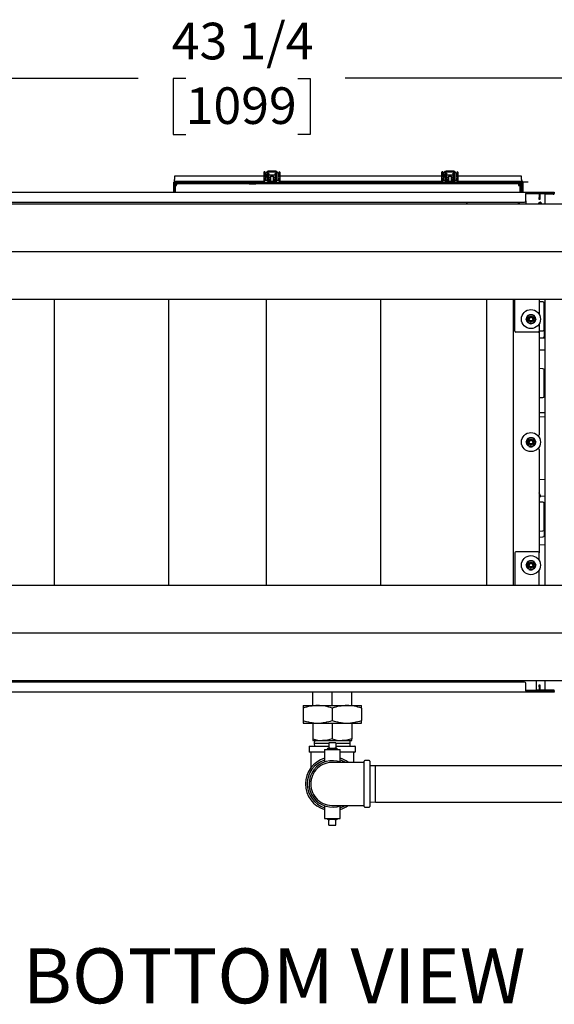
# Model space of a CAD drawing. Extents: x 0.8 to 15.8, y 0.6 to 10.5.
# Drawn here: x 7.3 to 8.5, y 0.6 to 2.8 of the extents above; entities that cross this region are included whole.
import ezdxf

# ---------------------------------------------------------------- set-up
doc = ezdxf.new("R2010")
doc.units = 0
doc.header["$MEASUREMENT"] = 0
doc.layers.get('0').update_dxf_attribs({"linetype": 'CONTINUOUS'})
doc.styles.add('SLDTEXTSTYLE0', font='TXT', dxfattribs={"width": 0.605})
doc.dimstyles.new('SLDDIMSTYLE0', dxfattribs={"dimtxt": 0.08, "dimasz": 0.13, "dimexe": 0, "dimexo": 0.0625, "dimgap": 0.02, "dimtad": 0, "dimtih": 1, "dimtoh": 1, "dimdec": 6, "dimlfac": 24, "dimrnd": 1e-09, "dimzin": 12, "dimdsep": 46, "dimlunit": 5, "dimtxsty": 'SLDTEXTSTYLE0', "dimsah": 1, "dimcen": 0.09, "dimadec": 0, "dimazin": 0, "dimtfac": 1, "dimtdec": 6, "dimtofl": 0, "dimtmove": 0, "dimatfit": 3, "dimfxl": 0, "dimfrac": 2, "dimtolj": 1, "dimtzin": 12, "dimarcsym": 0})
doc.dimstyles.new('SLDDIMSTYLE3', dxfattribs={"dimtxt": 0.08, "dimasz": 0.13, "dimexe": 0, "dimexo": 0.0625, "dimgap": 0.02, "dimtad": 0, "dimtih": 1, "dimtoh": 1, "dimdec": 6, "dimlfac": 24, "dimrnd": 1e-09, "dimzin": 12, "dimdsep": 46, "dimlunit": 5, "dimtxsty": 'SLDTEXTSTYLE0', "dimsah": 1, "dimcen": 0.09, "dimadec": 0, "dimazin": 0, "dimtfac": 1, "dimtdec": 6, "dimtmove": 0, "dimatfit": 0, "dimfxl": 0, "dimfrac": 2, "dimtolj": 1, "dimtzin": 12, "dimarcsym": 0})

# ---------------------------------------------------------------- blocks, each defined once
blk = doc.blocks.new('SW_NOTE_0')
at = {"color": 0, "linetype": 'Continuous', "insert": (0.5738, 0.1547), "char_height": 0.12, "attachment_point": 2, "style": 'SLDTEXTSTYLE0'}
blk.add_mtext('BOTTOM VIEW', dxfattribs=at)
blk = doc.blocks.new('_D_14')
at = {"color": 7, "linetype": 'Continuous'}
for p, q in [((6.9068, 2.3478), (6.9068, 2.7857)), ((8.7088, 2.3478), (8.7088, 2.7857)), ((6.9068, 2.6607), (7.5568, 2.6607)), ((7.6606, 2.6606), (7.6331, 2.6606)), ((7.6331, 2.6606), (7.6331, 2.5378)), ((7.9051, 2.6606), (7.9326, 2.6606)), ((7.9326, 2.6606), (7.9326, 2.5378)), ((8.7088, 2.6607), (8.009, 2.6607)), ((7.6331, 2.5378), (7.6606, 2.5378)), ((7.9326, 2.5378), (7.9051, 2.5378))]:
    blk.add_line(p, q, dxfattribs=at)
for points in [[(6.9068, 2.6607), (7.0368, 2.6407), (7.0368, 2.6807)], [(8.7088, 2.6607), (8.5788, 2.6807), (8.5788, 2.6407)]]:
    blk.add_solid(points, dxfattribs=at)
at = {"color": 7, "linetype": 'Continuous', "char_height": 0.08, "attachment_point": 1, "style": 'SLDTEXTSTYLE0'}
for s, insert in [('43 1/4', (7.6301, 2.7821)), ('1099', (7.6606, 2.641))]:
    blk.add_mtext(s, dxfattribs=dict(at, insert=insert))
blk = doc.blocks.new('_D_15')
at = {"color": 7, "linetype": 'Continuous'}
for p, q in [((8.7088, 2.3478), (8.7088, 2.7857)), ((8.7818, 2.4369), (8.7818, 2.7857)), ((8.7088, 2.6607), (8.4588, 2.6607)), ((8.7818, 2.6607), (9.2171, 2.6607)), ((9.3271, 2.6606), (9.2996, 2.6606)), ((9.2996, 2.6606), (9.2996, 2.5378)), ((9.4494, 2.6606), (9.4769, 2.6606)), ((9.4769, 2.6606), (9.4769, 2.5378)), ((9.2996, 2.5378), (9.3271, 2.5378)), ((9.4769, 2.5378), (9.4494, 2.5378))]:
    blk.add_line(p, q, dxfattribs=at)
for points in [[(8.7088, 2.6607), (8.5788, 2.6807), (8.5788, 2.6407)], [(8.7818, 2.6607), (8.9118, 2.6407), (8.9118, 2.6807)]]:
    blk.add_solid(points, dxfattribs=at)
at = {"color": 7, "linetype": 'Continuous', "char_height": 0.08, "attachment_point": 1, "style": 'SLDTEXTSTYLE0'}
for s, insert in [('1 3/4', (9.266, 2.7821)), ('44', (9.3271, 2.641))]:
    blk.add_mtext(s, dxfattribs=dict(at, insert=insert))
blk = doc.blocks.new('SW_CENTERMARKSYMBOL_1')
at = {"color": 0, "linetype": 'Continuous'}
for p, q in [((-0.0042, 0), (-0.0151, 0)), ((0, 0), (-0.0021, 0)), ((0, 0.0042), (0, 0.0151)), ((0, 0), (0, 0.0021)), ((0, 0), (0, -0.0021)), ((0, 0), (0.0021, 0)), ((0.0042, 0), (1.7979, 0)), ((1.8021, 0.0042), (1.8021, 0.0151)), ((1.8021, 0), (1.8021, 0.0021)), ((0, -0.8292), (0, -0.0042)), ((1.8021, 0), (1.8, 0)), ((1.8021, 0), (1.8021, -0.0021)), ((1.8021, 0), (1.8042, 0)), ((1.8021, -0.8292), (1.8021, -0.0042)), ((1.8062, 0), (1.8172, 0)), ((-0.0042, -0.8333), (-0.0151, -0.8333)), ((0, -0.8333), (-0.0021, -0.8333)), ((0, -0.8333), (0, -0.8313)), ((0, -0.8333), (0, -0.8354)), ((0, -0.8333), (0.0021, -0.8333)), ((0, -0.8375), (0, -0.8484)), ((0.0042, -0.8333), (1.7979, -0.8333)), ((1.8021, -0.8333), (1.8, -0.8333)), ((1.8021, -0.8333), (1.8021, -0.8313)), ((1.8021, -0.8333), (1.8021, -0.8354)), ((1.8021, -0.8333), (1.8042, -0.8333)), ((1.8021, -0.8375), (1.8021, -0.8484)), ((1.8062, -0.8333), (1.8172, -0.8333))]:
    blk.add_line(p, q, dxfattribs=at)

msp = doc.modelspace()

# ---------------------------------------------------------------- linework, layer by layer
at = {"color": 7, "linetype": 'Continuous'}
for p, q in [((7.8308288, 2.45471344), (7.8308275, 2.44564258)), ((7.83647517, 2.43712776), (7.83647517, 2.45379443)), ((7.83663487, 2.45493691), (7.83942837, 2.45493691)), ((7.83897517, 2.45379443), (7.83897517, 2.43712776)), ((7.84162609, 2.4537736), (7.83954276, 2.4537736)), ((7.83954276, 2.4537736), (7.83954276, 2.44988027)), ((7.84050502, 2.45262146), (7.83985116, 2.45121926)), ((7.84239317, 2.45174101), (7.84050502, 2.45262146)), ((7.85730851, 2.4579611), (7.84064184, 2.4579611)), ((7.85730851, 2.4554611), (7.84064184, 2.4554611)), ((7.84162609, 2.4537736), (7.84162609, 2.4520987)), ((7.85744532, 2.45262146), (7.85555718, 2.45174101)), ((7.85840759, 2.4537736), (7.85632426, 2.4537736)), ((7.85632426, 2.4520987), (7.85632426, 2.4537736)), ((7.85809919, 2.45121926), (7.85744532, 2.45262146)), ((7.85840759, 2.44988472), (7.85840759, 2.4537736)), ((7.85852197, 2.45493691), (7.86131548, 2.45493691)), ((7.85897517, 2.43712776), (7.85897517, 2.45379443)), ((7.86147517, 2.45379443), (7.86147517, 2.43712776)), ((7.8636359, 2.45481197), (7.8636359, 2.44567932)), ((7.86691674, 2.44567932), (7.86691674, 2.45481197)), ((8.2195788, 2.45471344), (8.2195775, 2.44564258)), ((8.22522517, 2.43712776), (8.22522517, 2.45379443)), ((8.22538487, 2.45493691), (8.22817837, 2.45493691)), ((8.22772517, 2.45379443), (8.22772517, 2.43712776)), ((8.23037609, 2.4537736), (8.22829276, 2.4537736)), ((8.22829276, 2.4537736), (8.22829276, 2.44988027)), ((8.22925502, 2.45262146), (8.22860116, 2.45121926)), ((8.23114317, 2.45174101), (8.22925502, 2.45262146)), ((8.24605851, 2.4579611), (8.22939184, 2.4579611)), ((8.24605851, 2.4554611), (8.22939184, 2.4554611)), ((8.23037609, 2.4537736), (8.23037609, 2.4520987)), ((8.24619532, 2.45262146), (8.24430718, 2.45174101)), ((8.24715759, 2.4537736), (8.24507426, 2.4537736)), ((8.24507426, 2.4520987), (8.24507426, 2.4537736)), ((8.24684919, 2.45121926), (8.24619532, 2.45262146)), ((8.24715759, 2.44988472), (8.24715759, 2.4537736)), ((8.24727197, 2.45493691), (8.25006548, 2.45493691)), ((8.24772517, 2.43712776), (8.24772517, 2.45379443)), ((8.25022517, 2.45379443), (8.25022517, 2.43712776)), ((8.2523859, 2.45481197), (8.2523859, 2.44567932)), ((8.25566674, 2.44567932), (8.25566674, 2.45481197)), ((7.63435017, 2.41190361), (7.63435017, 2.43374235)), ((7.63435017, 2.43374235), (7.63635017, 2.43374235)), ((7.63530017, 2.41190361), (7.63530017, 2.43061526)), ((7.83082753, 2.44705511), (7.63635017, 2.44705511)), ((7.63635017, 2.44705511), (7.63635017, 2.43997151)), ((7.63635017, 2.43503401), (7.63635017, 2.43997151)), ((7.83126741, 2.43503401), (7.63635017, 2.43503401)), ((7.63635017, 2.43302202), (7.63635017, 2.43374235)), ((7.63758269, 2.43374235), (7.63635017, 2.43374235)), ((7.63729184, 2.41190361), (7.63729184, 2.43061526)), ((7.63764184, 2.43374235), (7.63764184, 2.43503401)), ((7.63858351, 2.4338986), (8.38935017, 2.4338986)), ((7.63858351, 2.43190693), (8.38935017, 2.43190693)), ((7.63974346, 2.43061526), (7.64046846, 2.42989026)), ((7.69259184, 2.43398193), (7.69259184, 2.4338986)), ((7.69259184, 2.43398193), (7.69509184, 2.43398193)), ((7.69509184, 2.43398193), (7.75509184, 2.43398193)), ((7.75509184, 2.43398193), (7.75509184, 2.4338986)), ((7.75509184, 2.43398193), (7.83842517, 2.43398193)), ((7.79938351, 2.4304111), (7.81374184, 2.4304111)), ((7.81374184, 2.43190693), (7.81374184, 2.4304111)), ((7.8308275, 2.44762883), (7.8308275, 2.43629668)), ((7.83345253, 2.43408758), (7.83480668, 2.43398613)), ((7.8350993, 2.43725388), (7.83366023, 2.43736183)), ((7.83402767, 2.44115369), (7.83539636, 2.44062453)), ((7.83410829, 2.44563046), (7.83410693, 2.44569492)), ((7.83439076, 2.44499206), (7.83410812, 2.44566208)), ((7.83468708, 2.44705511), (7.83410831, 2.44705511)), ((7.83410834, 2.4456407), (7.83410834, 2.44762523)), ((7.83410834, 2.43732822), (7.83410834, 2.4411718)), ((7.83651957, 2.43719009), (7.83509978, 2.43725383)), ((7.83539648, 2.4406245), (7.83647517, 2.44053458)), ((7.83621969, 2.44380036), (7.83563063, 2.44401621)), ((7.83647517, 2.44378534), (7.83621895, 2.44380053)), ((7.83626192, 2.45123455), (7.83626192, 2.44370913)), ((7.83897517, 2.43712776), (7.83647517, 2.43712776)), ((7.83842517, 2.4338986), (7.83842517, 2.43398193)), ((7.83842517, 2.43398193), (7.89842517, 2.43398193)), ((7.83954276, 2.44929476), (7.83897517, 2.44929476)), ((7.83897517, 2.44412744), (7.83954276, 2.44412744)), ((7.83954276, 2.44393572), (7.83897517, 2.44390092)), ((7.83897517, 2.44061392), (7.83954276, 2.44064872)), ((7.83954278, 2.43719011), (7.83897517, 2.43719011)), ((7.84162609, 2.44982814), (7.83954276, 2.44982814)), ((7.83954276, 2.44982814), (7.83954276, 2.44734557)), ((7.83954276, 2.44734557), (7.83954276, 2.43719026)), ((7.83954276, 2.43719026), (7.84162609, 2.43719026)), ((7.83954276, 2.43598193), (7.83954276, 2.43398193)), ((7.83954276, 2.43598193), (7.8428236, 2.43598193)), ((7.83985116, 2.45121926), (7.8417393, 2.4503388)), ((7.84162609, 2.44982814), (7.84162609, 2.44734557)), ((7.85632426, 2.44929476), (7.84162609, 2.44929476)), ((7.84162609, 2.44734557), (7.84162609, 2.43719026)), ((7.84571997, 2.44431452), (7.84162609, 2.44406348)), ((7.84162609, 2.44412744), (7.84266909, 2.44412744)), ((7.84162609, 2.44077648), (7.84571997, 2.44102752)), ((7.84571997, 2.43719011), (7.84162611, 2.43719011)), ((7.84239317, 2.45174101), (7.8417393, 2.4503388)), ((7.8428236, 2.43598193), (7.85512675, 2.43598193)), ((7.84571997, 2.44686526), (7.84571997, 2.43598193)), ((7.84571997, 2.44686526), (7.85223038, 2.44686526)), ((7.85223038, 2.43598193), (7.85223038, 2.44686526)), ((7.85632426, 2.44405086), (7.85223038, 2.44430191)), ((7.85223038, 2.4410149), (7.85632426, 2.44076386)), ((7.85632423, 2.43719011), (7.85223038, 2.43719011)), ((7.85507557, 2.44412744), (7.85632426, 2.44412744)), ((7.85512675, 2.43598193), (7.85840759, 2.43598193)), ((7.85621104, 2.4503388), (7.85555718, 2.45174101)), ((7.85809919, 2.45121926), (7.85621104, 2.4503388)), ((7.85840759, 2.44982814), (7.85632426, 2.44982814)), ((7.85632426, 2.44734557), (7.85632426, 2.44982814)), ((7.85632426, 2.43719026), (7.85632426, 2.44734557)), ((7.85632426, 2.43719026), (7.85840759, 2.43719026)), ((7.85897517, 2.43719011), (7.85840756, 2.43719011)), ((7.85840759, 2.44734557), (7.85840759, 2.44982814)), ((7.85897517, 2.44929476), (7.85840759, 2.44929476)), ((7.85840759, 2.43719026), (7.85840759, 2.44734557)), ((7.85840759, 2.44412744), (7.85897517, 2.44412744)), ((7.85897517, 2.4438883), (7.85840759, 2.44392311)), ((7.85840759, 2.44063611), (7.85897517, 2.4406013)), ((7.85840759, 2.43598193), (7.85840759, 2.43398193)), ((7.86147517, 2.43712776), (7.85897517, 2.43712776)), ((7.8636359, 2.44929476), (7.86147517, 2.44929476)), ((7.86147517, 2.44412744), (7.86223697, 2.44412744)), ((7.86197086, 2.43720998), (7.86147517, 2.43719857)), ((7.86282655, 2.43726508), (7.86197085, 2.43720998)), ((7.8636359, 2.44113376), (7.8636359, 2.43733118)), ((7.86445487, 2.4373958), (7.86445611, 2.43739618)), ((8.22001741, 2.43503401), (7.86646455, 2.43503401)), ((7.86691674, 2.43624802), (7.86691674, 2.44759409)), ((8.21957753, 2.44705511), (7.86691674, 2.44705511)), ((7.89842517, 2.43398193), (7.90092517, 2.43398193)), ((7.90092517, 2.43398193), (7.90092517, 2.4338986)), ((7.94532934, 2.43410693), (7.94532934, 2.4338986)), ((8.40887101, 2.43410693), (7.94532934, 2.43410693)), ((8.40887101, 2.4338986), (7.94532934, 2.4338986)), ((8.2195775, 2.44762883), (8.2195775, 2.43629668)), ((8.2238493, 2.43725388), (8.22241023, 2.43736183)), ((8.22277767, 2.44115369), (8.22414636, 2.44062453)), ((8.22285829, 2.44563046), (8.22285693, 2.44569492)), ((8.22314076, 2.44499206), (8.22285812, 2.44566208)), ((8.22343708, 2.44705511), (8.22285831, 2.44705511)), ((8.22285834, 2.4456407), (8.22285834, 2.44762523)), ((8.22285834, 2.43732822), (8.22285834, 2.4411718)), ((8.22526957, 2.43719009), (8.22384978, 2.43725383)), ((8.22414648, 2.4406245), (8.22522517, 2.44053458)), ((8.22496969, 2.44380036), (8.22438063, 2.44401621)), ((8.22522517, 2.44378534), (8.22496895, 2.44380053)), ((8.22501192, 2.45123455), (8.22501192, 2.44370913)), ((8.22772517, 2.43712776), (8.22522517, 2.43712776)), ((8.22829276, 2.44929476), (8.22772517, 2.44929476)), ((8.22772517, 2.44412744), (8.22829276, 2.44412744)), ((8.22829276, 2.44393572), (8.22772517, 2.44390092)), ((8.22772517, 2.44061392), (8.22829276, 2.44064872)), ((8.22829278, 2.43719011), (8.22772517, 2.43719011)), ((8.23037609, 2.44982814), (8.22829276, 2.44982814)), ((8.22829276, 2.44982814), (8.22829276, 2.44734557)), ((8.22829276, 2.44734557), (8.22829276, 2.43719026)), ((8.22829276, 2.43719026), (8.23037609, 2.43719026)), ((8.22829276, 2.43598193), (8.22829276, 2.43410693)), ((8.22829276, 2.43598193), (8.2315736, 2.43598193)), ((8.22860116, 2.45121926), (8.2304893, 2.4503388)), ((8.23037609, 2.44982814), (8.23037609, 2.44734557)), ((8.24507426, 2.44929476), (8.23037609, 2.44929476)), ((8.23037609, 2.44734557), (8.23037609, 2.43719026)), ((8.23446997, 2.44431452), (8.23037609, 2.44406348)), ((8.23037609, 2.44412744), (8.23141909, 2.44412744)), ((8.23037609, 2.44077648), (8.23446997, 2.44102752)), ((8.23446997, 2.43719011), (8.23037611, 2.43719011)), ((8.23114317, 2.45174101), (8.2304893, 2.4503388)), ((8.2315736, 2.43598193), (8.24387675, 2.43598193)), ((8.23446997, 2.44686526), (8.23446997, 2.43598193)), ((8.23446997, 2.44686526), (8.24098038, 2.44686526)), ((8.24098038, 2.43598193), (8.24098038, 2.44686526)), ((8.24507426, 2.44405086), (8.24098038, 2.44430191)), ((8.24098038, 2.4410149), (8.24507426, 2.44076386)), ((8.24507423, 2.43719011), (8.24098038, 2.43719011)), ((8.24382557, 2.44412744), (8.24507426, 2.44412744)), ((8.24387675, 2.43598193), (8.24715759, 2.43598193)), ((8.24496104, 2.4503388), (8.24430718, 2.45174101)), ((8.24684919, 2.45121926), (8.24496104, 2.4503388)), ((8.24715759, 2.44982814), (8.24507426, 2.44982814)), ((8.24507426, 2.44734557), (8.24507426, 2.44982814)), ((8.24507426, 2.43719026), (8.24507426, 2.44734557)), ((8.24507426, 2.43719026), (8.24715759, 2.43719026)), ((8.24772517, 2.43719011), (8.24715756, 2.43719011)), ((8.24715759, 2.44734557), (8.24715759, 2.44982814)), ((8.24772517, 2.44929476), (8.24715759, 2.44929476)), ((8.24715759, 2.43719026), (8.24715759, 2.44734557)), ((8.24715759, 2.44412744), (8.24772517, 2.44412744)), ((8.24772517, 2.4438883), (8.24715759, 2.44392311)), ((8.24715759, 2.44063611), (8.24772517, 2.4406013)), ((8.24715759, 2.43598193), (8.24715759, 2.43410693)), ((8.25022517, 2.43712776), (8.24772517, 2.43712776)), ((8.2523859, 2.44929476), (8.25022517, 2.44929476)), ((8.25022517, 2.44412744), (8.25098697, 2.44412744)), ((8.25072086, 2.43720998), (8.25022517, 2.43719857)), ((8.25157655, 2.43726508), (8.25072085, 2.43720998)), ((8.2523859, 2.44113376), (8.2523859, 2.43733118)), ((8.25320487, 2.4373958), (8.25320611, 2.43739618)), ((8.2532282, 2.43410693), (8.25345186, 2.43412464)), ((8.39364184, 2.43503401), (8.25521455, 2.43503401)), ((8.25566674, 2.43624802), (8.25566674, 2.44759409)), ((8.39364184, 2.44705511), (8.25566674, 2.44705511)), ((8.38748189, 2.42990693), (8.38819022, 2.43061526)), ((8.39064184, 2.43061526), (8.39064184, 2.41190361)), ((8.39263351, 2.43061526), (8.39263351, 2.41190361)), ((8.39364184, 2.43997151), (8.39364184, 2.44705511)), ((8.39364184, 2.43997151), (8.39364184, 2.43503401)), ((8.39364184, 2.43410693), (8.39364184, 2.43503401)), ((8.39364184, 2.43374235), (8.39364184, 2.4338986)), ((8.39364184, 2.43374235), (8.39493351, 2.43374235)), ((8.39693351, 2.43503401), (8.39493351, 2.43503401)), ((8.39493351, 2.43503401), (8.39493351, 2.43410693)), ((8.39493351, 2.4338986), (8.39493351, 2.41190361)), ((8.39693351, 2.43503401), (8.39693351, 2.43410693)), ((8.39693351, 2.4338986), (8.39693351, 2.41190361)), ((8.40887101, 2.43410693), (8.40887101, 2.4338986)), ((7.07317309, 2.41190361), (8.40317309, 2.41190361)), ((7.63730851, 2.42675531), (7.63730851, 2.41190361)), ((7.63730851, 2.42675531), (7.63930851, 2.42675531)), ((7.64053708, 2.42750174), (7.63858351, 2.42945531)), ((8.38748189, 2.42991526), (7.64046846, 2.42991526)), ((7.64046846, 2.42991526), (7.64046846, 2.42791526)), ((8.38935017, 2.42945531), (8.38741469, 2.42751982)), ((8.38748189, 2.42991526), (8.38748189, 2.42791526)), ((8.39064184, 2.42675531), (8.38864184, 2.42675531)), ((8.40317309, 2.41190361), (8.40317309, 2.40911194)), ((8.40317309, 2.41190361), (8.40392309, 2.41190361)), ((8.40317309, 2.41040361), (8.40392309, 2.41040361)), ((8.40317309, 2.39273694), (8.40317309, 2.40911194)), ((8.40317309, 2.40890361), (8.42250643, 2.40890361)), ((8.40392309, 2.41040361), (8.40392309, 2.41190361)), ((8.40392309, 2.41190361), (8.46317309, 2.41190361)), ((8.40392309, 2.41040361), (8.42250643, 2.41040361)), ((8.42250643, 2.40890361), (8.42250643, 2.41040361)), ((8.42250643, 2.41040361), (8.46288143, 2.41040361)), ((8.42250643, 2.40890361), (8.46288143, 2.40890361)), ((8.43250643, 2.40890361), (8.43250643, 2.40873694)), ((8.43400643, 2.40890361), (8.43400643, 2.40873694)), ((8.46288143, 2.41040361), (8.46317309, 2.41040361)), ((8.46288143, 2.40890361), (8.46288143, 2.41040361)), ((8.46317309, 2.41190361), (8.46567309, 2.41190361)), ((8.46567309, 2.41040361), (8.46317309, 2.41040361)), ((8.46567309, 2.41190361), (8.46567309, 2.41040361)), ((8.46567309, 2.40911194), (8.46567309, 2.41040361)), ((8.46567309, 2.40911194), (8.46567309, 2.40861194)), ((7.07567309, 2.39023694), (8.40067309, 2.39023694)), ((8.27374971, 2.39023694), (8.27374971, 2.38686194)), ((8.38861731, 2.39023694), (8.38861731, 2.38686194)), ((8.43250643, 2.40801973), (8.40317309, 2.40801973)), ((8.40317309, 2.39273694), (8.40317309, 2.38686194)), ((8.43250643, 2.40873694), (8.43400643, 2.40873694)), ((8.43250643, 2.40873694), (8.43250643, 2.40440361)), ((8.43250643, 2.40440361), (8.43400643, 2.40440361)), ((8.43250643, 2.40440361), (8.43250643, 2.40023694)), ((8.43250643, 2.39607028), (8.43250643, 2.40023694)), ((8.43400643, 2.39607028), (8.43250643, 2.39607028)), ((8.43400643, 2.40873694), (8.43400643, 2.40440361)), ((8.46288143, 2.40801973), (8.43400643, 2.40801973)), ((8.43400643, 2.40440361), (8.43400643, 2.40023694)), ((8.43400643, 2.40023694), (8.43400643, 2.39607028)), ((8.46288143, 2.40761194), (8.44483976, 2.40761194)), ((8.44483976, 2.40761194), (8.44483976, 2.38686194)), ((8.46288143, 2.40761194), (8.46567309, 2.40761194)), ((6.83383976, 2.38686194), (8.78175643, 2.38686194)), ((6.83383976, 2.17852861), (8.78175643, 2.17852861)), ((7.37300643, 2.17852861), (7.37300643, 1.55352861)), ((7.62300643, 2.17852861), (7.62300643, 1.55352861)), ((7.83675643, 1.55352861), (7.83675643, 2.17852861)), ((8.08675643, 1.55352861), (8.08675643, 2.17852861)), ((8.31800643, 1.55352861), (8.31800643, 2.17852861)), ((8.37675643, 1.55352861), (8.37675643, 2.17852861)), ((8.37944393, 2.10811194), (8.37944393, 2.17852861)), ((8.43236059, 2.17852861), (8.43236059, 2.14727861)), ((8.44082648, 2.17210596), (8.43236059, 2.17240159)), ((8.44483976, 2.17852861), (8.44483976, 1.55352861)), ((8.44333976, 2.11203301), (8.44333976, 2.16950338)), ((8.44483976, 2.16680986), (8.44333976, 2.16680986)), ((8.40412765, 2.13477861), (8.4067588, 2.1393359)), ((8.4067588, 2.13022132), (8.40412765, 2.13477861)), ((8.4067588, 2.1393359), (8.40938995, 2.14389319)), ((8.40938995, 2.12566403), (8.4067588, 2.13022132)), ((8.40938995, 2.14389319), (8.41465226, 2.14389319)), ((8.41465226, 2.14496611), (8.41465226, 2.14480465)), ((8.41465226, 2.14389319), (8.41465226, 2.14480465)), ((8.41465226, 2.14389319), (8.41991457, 2.14389319)), ((8.41481136, 2.14389319), (8.41482724, 2.14480313)), ((8.41482724, 2.14480313), (8.41483006, 2.14496456)), ((8.41991457, 2.14389319), (8.42254572, 2.1393359)), ((8.42254572, 2.13022132), (8.41991457, 2.12566403)), ((8.42254572, 2.1393359), (8.42517687, 2.13477861)), ((8.42517687, 2.13477861), (8.42254572, 2.13022132)), ((8.43236059, 2.14727861), (8.43131893, 2.14727861)), ((8.41465226, 2.12566403), (8.40938995, 2.12566403)), ((8.41991457, 2.12566403), (8.41465226, 2.12566403)), ((8.43131893, 2.12227861), (8.43236059, 2.12227861)), ((8.43236059, 2.12227861), (8.43236059, 2.10811194)), ((8.43236059, 2.10913479), (8.44082648, 2.10943043)), ((8.43236059, 2.10811194), (8.43236059, 1.88186194)), ((8.44333976, 2.11472653), (8.44483976, 2.11472653)), ((8.44333976, 2.11203301), (8.44333976, 2.09640801)), ((8.43027726, 2.10602861), (8.38152726, 2.10602861)), ((8.43236059, 2.09350979), (8.44082648, 2.09380543)), ((8.43236059, 2.09323516), (8.44483976, 2.09367094)), ((8.44333976, 2.09910153), (8.44483976, 2.09910153)), ((8.43250643, 2.06765612), (8.43236059, 2.06765427)), ((8.43250643, 2.06765612), (8.44483976, 2.06765612)), ((8.44082648, 2.02627263), (8.43236059, 2.02656826)), ((8.44333976, 1.96619967), (8.44333976, 2.02367005)), ((8.44483976, 2.02097653), (8.44333976, 2.02097653)), ((8.43236059, 1.96330146), (8.44082648, 1.96359709)), ((8.44333976, 1.96889319), (8.44483976, 1.96889319)), ((8.43236059, 1.93022792), (8.43250643, 1.93022607)), ((8.43250643, 1.92971304), (8.43236059, 1.92971489)), ((8.44483976, 1.92115082), (8.43236059, 1.92039824)), ((8.44483976, 1.93022607), (8.43250643, 1.93022607)), ((8.44483976, 1.92971304), (8.43250643, 1.92971304)), ((8.4067588, 1.8705859), (8.40938995, 1.87514319)), ((8.40938995, 1.87514319), (8.41465226, 1.87514319)), ((8.41465226, 1.87621611), (8.41465226, 1.87605465)), ((8.41465226, 1.87514319), (8.41465226, 1.87605465)), ((8.41465226, 1.87514319), (8.41991457, 1.87514319)), ((8.41481136, 1.87514319), (8.41482724, 1.87605313)), ((8.41482724, 1.87605313), (8.41483006, 1.87621456)), ((8.41991457, 1.87514319), (8.42254572, 1.8705859)), ((8.40412765, 1.86602861), (8.4067588, 1.8705859)), ((8.4067588, 1.86147132), (8.40412765, 1.86602861)), ((8.40938995, 1.85691403), (8.4067588, 1.86147132)), ((8.41465226, 1.85691403), (8.40938995, 1.85691403)), ((8.41991457, 1.85691403), (8.41465226, 1.85691403)), ((8.42254572, 1.86147132), (8.41991457, 1.85691403)), ((8.42254572, 1.8705859), (8.42517687, 1.86602861)), ((8.42517687, 1.86602861), (8.42254572, 1.86147132)), ((8.43236059, 1.85019528), (8.43236059, 1.62394528)), ((8.44483976, 1.78411232), (8.43236059, 1.78335973)), ((8.43626521, 1.7474185), (8.43236059, 1.75499226)), ((8.43236059, 1.74718303), (8.43626521, 1.7474185)), ((8.44483976, 1.74793561), (8.43626521, 1.7474185)), ((8.44082648, 1.73460596), (8.43236059, 1.73490159)), ((8.44333976, 1.67453301), (8.44333976, 1.73200338)), ((8.44483976, 1.72930986), (8.44333976, 1.72930986)), ((8.43236059, 1.67163479), (8.44082648, 1.67193043)), ((8.43236059, 1.65861396), (8.44082648, 1.65890959)), ((8.44333976, 1.67722653), (8.44483976, 1.67722653)), ((8.44333976, 1.67453301), (8.44333976, 1.66151217)), ((8.44333976, 1.66420569), (8.44483976, 1.66420569)), ((8.44483976, 1.64099045), (8.43236059, 1.64142623)), ((8.37944393, 1.62394528), (8.37944393, 1.55352861)), ((8.43027726, 1.62602861), (8.38152726, 1.62602861)), ((8.43236059, 1.60977861), (8.43236059, 1.62394528)), ((8.40412765, 1.59727861), (8.4067588, 1.6018359)), ((8.4067588, 1.59272132), (8.40412765, 1.59727861)), ((8.4067588, 1.6018359), (8.40938995, 1.60639319)), ((8.40938995, 1.58816403), (8.4067588, 1.59272132)), ((8.40938995, 1.60639319), (8.41465226, 1.60639319)), ((8.41465226, 1.60746611), (8.41465226, 1.60730465)), ((8.41465226, 1.60639319), (8.41465226, 1.60730465)), ((8.41465226, 1.60639319), (8.41991457, 1.60639319)), ((8.41481136, 1.60639319), (8.41482724, 1.60730313)), ((8.41482724, 1.60730313), (8.41483006, 1.60746456)), ((8.41991457, 1.60639319), (8.42254572, 1.6018359)), ((8.42254572, 1.59272132), (8.41991457, 1.58816403)), ((8.42254572, 1.6018359), (8.42517687, 1.59727861)), ((8.42517687, 1.59727861), (8.42254572, 1.59272132)), ((8.43131893, 1.60977861), (8.43236059, 1.60977861)), ((8.41465226, 1.58816403), (8.40938995, 1.58816403)), ((8.41991457, 1.58816403), (8.41465226, 1.58816403)), ((8.43236059, 1.58477861), (8.43131893, 1.58477861)), ((8.43236059, 1.55352861), (8.43236059, 1.58477861)), ((6.83383976, 1.55352861), (8.78175643, 1.55352861)), ((6.83383976, 1.34519528), (8.78175643, 1.34519528)), ((8.40067309, 1.34182028), (7.07567309, 1.34182028)), ((8.27374971, 1.34182028), (8.27374971, 1.34519528)), ((8.38861731, 1.34182028), (8.38861731, 1.34519528)), ((8.40317309, 1.32294528), (8.40317309, 1.33932028)), ((8.42708976, 1.32387058), (8.42708976, 1.34519528)), ((8.43250643, 1.33598694), (8.43400643, 1.33598694)), ((8.43250643, 1.33182028), (8.43250643, 1.33598694)), ((8.43400643, 1.33598694), (8.43400643, 1.33182028)), ((8.44483976, 1.34519528), (8.44483976, 1.32444528)), ((8.40317309, 1.32015361), (7.07317309, 1.32015361)), ((7.93815642, 1.29055485), (7.93815642, 1.32015361)), ((7.98068351, 1.29055485), (7.98068351, 1.32015361)), ((8.02321059, 1.29055485), (8.02321059, 1.32015361)), ((8.42250643, 1.32315361), (8.40317309, 1.32315361)), ((8.40317309, 1.32294528), (8.40317309, 1.32015361)), ((8.40392309, 1.32165361), (8.40317309, 1.32165361)), ((8.40392309, 1.32015361), (8.40317309, 1.32015361)), ((8.40392309, 1.32165361), (8.40392309, 1.32015361)), ((8.46317309, 1.32165361), (8.40392309, 1.32165361)), ((8.46317309, 1.32015361), (8.40392309, 1.32015361)), ((8.46288143, 1.32315361), (8.42250643, 1.32315361)), ((8.42250643, 1.32315361), (8.42250643, 1.32165361)), ((8.43250643, 1.32387058), (8.42708976, 1.32387058)), ((8.42708976, 1.32335755), (8.42708976, 1.32387058)), ((8.43250643, 1.32335755), (8.42708976, 1.32335755)), ((8.43250643, 1.33182028), (8.43250643, 1.32765361)), ((8.43250643, 1.32765361), (8.43400643, 1.32765361)), ((8.43250643, 1.32765361), (8.43250643, 1.32332028)), ((8.43250643, 1.32332028), (8.43400643, 1.32332028)), ((8.43250643, 1.32332028), (8.43250643, 1.32315361)), ((8.43400643, 1.33182028), (8.43400643, 1.32765361)), ((8.43400643, 1.32765361), (8.43400643, 1.32332028)), ((8.46288143, 1.32387058), (8.43400643, 1.32387058)), ((8.46288143, 1.32335755), (8.43400643, 1.32335755)), ((8.43400643, 1.32332028), (8.43400643, 1.32315361)), ((8.44483976, 1.32444528), (8.46288143, 1.32444528)), ((8.46567309, 1.32444528), (8.46288143, 1.32444528)), ((8.46288143, 1.32335755), (8.46288143, 1.32387058)), ((8.46288143, 1.32335755), (8.46364905, 1.32343365)), ((8.46288143, 1.32315361), (8.46288143, 1.32165361)), ((8.46317309, 1.32165361), (8.46567309, 1.32165361)), ((8.46567309, 1.32015361), (8.46317309, 1.32015361)), ((8.46567309, 1.32344528), (8.46567309, 1.3225035)), ((8.46567309, 1.32165361), (8.46567309, 1.3225035)), ((8.46567309, 1.32165361), (8.46567309, 1.32015361)), ((7.91689184, 1.29055485), (7.91689184, 1.2848572)), ((7.91689184, 1.29055485), (7.94878767, 1.29055485)), ((7.94878767, 1.29055485), (8.01257934, 1.29055485)), ((8.01257934, 1.29055485), (8.04447517, 1.29055485)), ((8.04447517, 1.2848572), (8.04447517, 1.29055485)), ((7.91689184, 1.2848572), (7.91689184, 1.25805666)), ((7.98068351, 1.2848572), (7.98068351, 1.25805666)), ((8.04447517, 1.2848572), (8.04447517, 1.25805666)), ((7.91689184, 1.25805666), (7.91689184, 1.25235901)), ((7.91689184, 1.25235901), (7.94878767, 1.25235901)), ((7.93815642, 1.25235901), (7.93815642, 1.21796363)), ((7.94878767, 1.25235901), (8.01257934, 1.25235901)), ((7.98068351, 1.25235901), (7.98068351, 1.21796363)), ((8.01257934, 1.25235901), (8.04447517, 1.25235901)), ((8.02321059, 1.25235901), (8.02321059, 1.21796363)), ((8.04447517, 1.25235901), (8.04447517, 1.25805666)), ((7.93815642, 1.21796363), (7.93815642, 1.21416526)), ((7.93815642, 1.21416526), (7.95941997, 1.21416526)), ((7.94149157, 1.21416526), (7.94129503, 1.20785276)), ((7.94129503, 1.20785276), (7.94149157, 1.20154026)), ((7.97290226, 1.20785276), (7.94129503, 1.20785276)), ((7.95941997, 1.21416526), (8.00194705, 1.21416526)), ((7.98846476, 1.20945693), (7.97290226, 1.20945693)), ((7.97290226, 1.20945693), (7.97290226, 1.1973736)), ((7.98846476, 1.20945693), (7.98846476, 1.1973736)), ((8.02007199, 1.20785276), (7.98846476, 1.20785276)), ((8.00194705, 1.21416526), (8.02321059, 1.21416526)), ((8.02007199, 1.20785276), (8.01987545, 1.21416526)), ((8.01987545, 1.20154026), (8.02007199, 1.20785276)), ((8.02321059, 1.21416526), (8.02321059, 1.21796363)), ((7.92990226, 1.20029026), (7.92990226, 1.19029026)), ((7.93115226, 1.20154026), (7.97290226, 1.20154026)), ((7.96375642, 1.18904026), (7.93115226, 1.18904026)), ((7.93360008, 1.18904026), (7.93360008, 1.1538709)), ((7.96375642, 1.1948736), (7.96375642, 1.16733395)), ((7.96375642, 1.1948736), (7.98068351, 1.1948736)), ((7.97111801, 1.1973736), (7.96948754, 1.19563833)), ((7.96948754, 1.19563833), (7.96951135, 1.1948736)), ((7.99187948, 1.19563833), (7.96948754, 1.19563833)), ((7.97111801, 1.1973736), (7.97290226, 1.1973736)), ((7.97512016, 1.1973736), (7.97290226, 1.1973736)), ((7.97512016, 1.1973736), (7.98624686, 1.1973736)), ((7.98068351, 1.1948736), (7.99761059, 1.1948736)), ((7.98846476, 1.1973736), (7.98624686, 1.1973736)), ((7.98846476, 1.20154026), (8.03021476, 1.20154026)), ((7.98846476, 1.1973736), (7.990249, 1.1973736)), ((7.99187948, 1.19563833), (7.990249, 1.1973736)), ((7.99185567, 1.1948736), (7.99187948, 1.19563833)), ((7.99761059, 1.16733395), (7.99761059, 1.1948736)), ((8.03021476, 1.18904026), (7.99761059, 1.18904026)), ((8.02776694, 1.16654036), (8.02776694, 1.18904026)), ((8.03146476, 1.19029026), (8.03146476, 1.20029026)), ((8.05026684, 1.11945693), (8.05026684, 1.16898818)), ((8.06151684, 1.17023818), (8.05151684, 1.17023818)), ((8.06276684, 1.16898818), (8.06276684, 1.06992568)), ((8.07533767, 1.15904026), (8.06276684, 1.15864887)), ((8.63573767, 1.15904026), (8.07533767, 1.15904026)), ((8.07533767, 1.0798736), (8.07533767, 1.15904026)), ((8.05026684, 1.06992568), (8.05026684, 1.11945693)), ((8.06276684, 1.08026499), (8.07533767, 1.0798736)), ((8.07533767, 1.0798736), (8.63573767, 1.0798736)), ((7.96375642, 1.07157991), (7.96375642, 1.04404026)), ((7.99761059, 1.04404026), (7.99761059, 1.07157991)), ((8.05151684, 1.06867568), (8.06151684, 1.06867568)), ((7.96375642, 1.04404026), (7.98068351, 1.04404026)), ((7.96951135, 1.04404026), (7.96948754, 1.04327553)), ((7.96948754, 1.04327553), (7.97111801, 1.04154026)), ((7.96948754, 1.04327553), (7.98068351, 1.04327553)), ((7.97290226, 1.04154026), (7.97111801, 1.04154026)), ((7.97290226, 1.02945693), (7.97290226, 1.04154026)), ((7.97290226, 1.04154026), (7.97512016, 1.04154026)), ((7.98624686, 1.04154026), (7.97512016, 1.04154026)), ((7.98068351, 1.04404026), (7.99761059, 1.04404026)), ((7.98068351, 1.04327553), (7.99187948, 1.04327553)), ((7.98624686, 1.04154026), (7.98846476, 1.04154026)), ((7.990249, 1.04154026), (7.98846476, 1.04154026)), ((7.98846476, 1.02945693), (7.98846476, 1.04154026)), ((7.990249, 1.04154026), (7.99187948, 1.04327553)), ((7.99187948, 1.04327553), (7.99185567, 1.04404026)), ((7.97290226, 1.02945693), (7.98846476, 1.02945693))]:
    msp.add_line(p, q, dxfattribs=at)
at = {"color": 7, "linetype": 'Continuous', "flags": 128}
for points in [[(7.83410834, 2.4456392), (7.83410827, 2.4493798), (7.83410804, 2.45220196), (7.83410763, 2.45403808), (7.83410704, 2.45484387)], [(8.22285834, 2.4456392), (8.22285827, 2.4493798), (8.22285804, 2.45220196), (8.22285763, 2.45403808), (8.22285704, 2.45484387)], [(7.83082757, 2.44562899), (7.83115046, 2.44408503), (7.83177703, 2.44300914)], [(7.83177713, 2.44300901), (7.83275972, 2.44200783), (7.83402644, 2.44115437)], [(7.83215923, 2.43435189), (7.83276254, 2.43417746), (7.83344852, 2.43408786)], [(7.83345981, 2.43408714), (7.83327722, 2.4341257), (7.83293295, 2.43438415), (7.83268357, 2.43484669), (7.83256704, 2.4354429), (7.83260111, 2.43608202), (7.83278058, 2.43666673), (7.83307814, 2.43710804), (7.83344848, 2.43733875), (7.83366852, 2.43736122)], [(7.83366612, 2.43736141), (7.83346276, 2.43738126), (7.83337164, 2.43740034)], [(7.83562961, 2.44401676), (7.83557621, 2.44403789), (7.8352739, 2.44399502), (7.83490413, 2.44373734), (7.83452319, 2.44330408), (7.83418908, 2.44276121), (7.83395267, 2.44219136), (7.83384994, 2.44168131), (7.83389653, 2.44130869), (7.83402803, 2.44115349)], [(7.83563451, 2.44401409), (7.8348919, 2.44450016), (7.83439034, 2.44499261)], [(7.83621948, 2.44380042), (7.83621443, 2.44380134), (7.83607029, 2.44369573), (7.83588628, 2.44336428), (7.83569041, 2.44285747), (7.83551248, 2.44225244), (7.8353796, 2.44164132), (7.835312, 2.44111713), (7.83531995, 2.44075968), (7.83539673, 2.44062443)], [(7.83982273, 2.43598193), (7.83962683, 2.43645106), (7.83954276, 2.43719026)], [(7.85840759, 2.43719026), (7.85823008, 2.43612392), (7.8581527, 2.43598193)], [(7.86197588, 2.44396078), (7.86172484, 2.44385127), (7.86147517, 2.44379717)], [(7.86308828, 2.44474785), (7.86266335, 2.44439959), (7.86197588, 2.44396078)], [(7.86444051, 2.43739504), (7.8636885, 2.43733548), (7.86282633, 2.43726506)], [(7.86354305, 2.44531149), (7.86339346, 2.44507789), (7.86308828, 2.44474785)], [(7.86309952, 2.43399564), (7.86395629, 2.4340656), (7.86470186, 2.43412464)], [(7.8636359, 2.44567932), (7.86361391, 2.44550035), (7.86354305, 2.44531149)], [(7.86357724, 2.44109729), (7.86439722, 2.44160704), (7.86531785, 2.442341)], [(7.86470166, 2.43412462), (7.86489799, 2.43416482), (7.86530464, 2.434429), (7.86559961, 2.43489579), (7.86573799, 2.43549412), (7.86569871, 2.4361329), (7.86548775, 2.43671489), (7.86513723, 2.43715147), (7.86470051, 2.43737619), (7.86443787, 2.43739482)], [(7.86531785, 2.442341), (7.86593714, 2.4430049), (7.86647713, 2.44384347)], [(7.86647713, 2.44384347), (7.86680884, 2.44475425), (7.86691674, 2.44567932)], [(8.21957757, 2.44562899), (8.21990046, 2.44408503), (8.22052703, 2.44300914)], [(8.22052713, 2.44300901), (8.22150972, 2.44200783), (8.22277644, 2.44115437)], [(8.22090923, 2.43435189), (8.22151254, 2.43417746), (8.22205251, 2.43410693)], [(8.22208583, 2.43410693), (8.22202722, 2.4341257), (8.22168295, 2.43438415), (8.22143357, 2.43484669), (8.22131704, 2.4354429), (8.22135111, 2.43608202), (8.22153058, 2.43666673), (8.22182814, 2.43710804), (8.22219848, 2.43733875), (8.22241852, 2.43736122)], [(8.22241612, 2.43736141), (8.22221276, 2.43738126), (8.22212164, 2.43740034)], [(8.22437961, 2.44401676), (8.22432621, 2.44403789), (8.2240239, 2.44399502), (8.22365413, 2.44373734), (8.22327319, 2.44330408), (8.22293908, 2.44276121), (8.22270267, 2.44219136), (8.22259994, 2.44168131), (8.22264653, 2.44130869), (8.22277803, 2.44115349)], [(8.22438451, 2.44401409), (8.2236419, 2.44450016), (8.22314034, 2.44499261)], [(8.22496948, 2.44380042), (8.22496443, 2.44380134), (8.22482029, 2.44369573), (8.22463628, 2.44336428), (8.22444041, 2.44285747), (8.22426248, 2.44225244), (8.2241296, 2.44164132), (8.224062, 2.44111713), (8.22406995, 2.44075968), (8.22414673, 2.44062443)], [(8.22857273, 2.43598193), (8.22837683, 2.43645106), (8.22829276, 2.43719026)], [(8.24715759, 2.43719026), (8.24698008, 2.43612392), (8.2469027, 2.43598193)], [(8.25072588, 2.44396078), (8.25047484, 2.44385127), (8.25022517, 2.44379717)], [(8.25183828, 2.44474785), (8.25141335, 2.44439959), (8.25072588, 2.44396078)], [(8.25319051, 2.43739504), (8.2524385, 2.43733548), (8.25157633, 2.43726506)], [(8.25229305, 2.44531149), (8.25214346, 2.44507789), (8.25183828, 2.44474785)], [(8.2523859, 2.44567932), (8.25236391, 2.44550035), (8.25229305, 2.44531149)], [(8.25232724, 2.44109729), (8.25314722, 2.44160704), (8.25406785, 2.442341)], [(8.25345166, 2.43412462), (8.25364799, 2.43416482), (8.25405464, 2.434429), (8.25434961, 2.43489579), (8.25448799, 2.43549412), (8.25444871, 2.4361329), (8.25423775, 2.43671489), (8.25388723, 2.43715147), (8.25345051, 2.43737619), (8.25318787, 2.43739482)], [(8.25406785, 2.442341), (8.25468714, 2.4430049), (8.25522713, 2.44384347)], [(8.25522713, 2.44384347), (8.25555884, 2.44475425), (8.25566674, 2.44567932)], [(8.27567546, 2.38686194), (8.27531372, 2.38896282), (8.2750234, 2.39023694)], [(8.3873291, 2.39023694), (8.38682589, 2.38772212), (8.38668666, 2.38686194)], [(8.46411962, 2.40789866), (8.46394975, 2.40791778), (8.46288143, 2.40801973)], [(8.41047844, 2.14407185), (8.41222087, 2.14467171), (8.41465226, 2.14496611)], [(8.41483006, 2.14496456), (8.41725594, 2.14462777), (8.41909639, 2.14394566)], [(8.43151951, 2.1470066), (8.4315774, 2.14726828), (8.4315794, 2.14727861)], [(8.4315794, 2.12227861), (8.4315774, 2.12228894), (8.43151951, 2.12255062)], [(8.41047844, 1.87532185), (8.41222087, 1.87592171), (8.41465226, 1.87621611)], [(8.41483006, 1.87621456), (8.41725594, 1.87587777), (8.41909639, 1.87519566)], [(8.43151951, 1.8782566), (8.4315774, 1.87851828), (8.43166402, 1.87920468)], [(8.43166402, 1.85285254), (8.4315774, 1.85353894), (8.43151951, 1.85380062)], [(8.41047844, 1.60657185), (8.41222087, 1.60717171), (8.41465226, 1.60746611)], [(8.41483006, 1.60746456), (8.41725594, 1.60712777), (8.41909639, 1.60644566)], [(8.43151951, 1.6095066), (8.4315774, 1.60976828), (8.4315794, 1.60977861)], [(8.4315794, 1.58477861), (8.4315774, 1.58478894), (8.43151951, 1.58505062)], [(8.27503792, 1.34182028), (8.27554113, 1.3443351), (8.27568036, 1.34519528)], [(8.38669156, 1.34519528), (8.3870533, 1.3430944), (8.38734363, 1.34182028)], [(7.98068351, 1.21796363), (7.9702659, 1.2152078), (7.95941997, 1.21416526)], [(8.02321059, 1.21796363), (8.01279298, 1.2152078), (8.00194705, 1.21416526)], [(7.98436629, 1.07241845), (7.98433665, 1.07240882), (7.98466583, 1.07238342), (7.98596008, 1.07237387), (7.98801347, 1.0723735), (7.99326514, 1.0723735), (7.99959523, 1.0723735), (8.0031033, 1.0723735), (8.00731988, 1.0723735), (8.01256431, 1.0723735), (8.01891692, 1.0723735), (8.02643478, 1.0723735), (8.03513084, 1.0723735), (8.04487325, 1.0723735), (8.05026684, 1.0723735)]]:
    msp.add_lwpolyline(points, dxfattribs=at)
at = {"color": 7, "linetype": 'Continuous'}
for centre, radius in [((8.41465226, 2.13477861), 0.02083333), ((8.41465226, 2.13477861), 0.00591335), ((8.41465226, 2.13477861), 0.00520833), ((8.41465226, 2.13477861), 0.00390625), ((8.41465226, 1.86602861), 0.02083333), ((8.41465226, 1.86602861), 0.00591335), ((8.41465226, 1.86602861), 0.00520833), ((8.41465226, 1.86602861), 0.00390625), ((8.41465226, 1.59727861), 0.02083333), ((8.41465226, 1.59727861), 0.00591335), ((8.41465226, 1.59727861), 0.00520833), ((8.41465226, 1.59727861), 0.00390625)]:
    msp.add_circle(centre, radius, dxfattribs=at)
for centre, radius, start, end in [((7.83246661, 2.45480037), 0.00164107, 2.38862282, 184.02140869), ((7.84064184, 2.45379443), 0.00416667, 164.08593025, 180), ((7.84064184, 2.45379443), 0.00416667, 90, 164.08593025), ((7.84064184, 2.45379443), 0.00166667, 136.72596712, 180), ((7.84064184, 2.45379443), 0.00166667, 90, 136.72596712), ((7.85730851, 2.45379443), 0.00416667, 15.91406975, 90), ((7.85730851, 2.45379443), 0.00166667, 43.27419103, 90), ((7.85730851, 2.45379443), 0.00166667, 0, 43.27419103), ((7.85730851, 2.45379443), 0.00416667, 0, 15.91406975), ((7.86527632, 2.45481197), 0.00164042, 0, 180), ((8.22121661, 2.45480037), 0.00164107, 2.38862282, 184.02140869), ((8.22939184, 2.45379443), 0.00416667, 164.08593025, 180), ((8.22939184, 2.45379443), 0.00416667, 90, 164.08593025), ((8.22939184, 2.45379443), 0.00166667, 136.72596712, 180), ((8.22939184, 2.45379443), 0.00166667, 90, 136.72596712), ((8.24605851, 2.45379443), 0.00416667, 15.91406975, 90), ((8.24605851, 2.45379443), 0.00166667, 43.27419103, 90), ((8.24605851, 2.45379443), 0.00166667, 0, 43.27419103), ((8.24605851, 2.45379443), 0.00416667, 0, 15.91406975), ((8.25402632, 2.45481197), 0.00164042, 0, 180), ((7.63858351, 2.43061526), 0.00328333, 90, 180), ((7.63858351, 2.43061526), 0.00129167, 90, 180), ((7.63919941, 2.43144029), 0.00207833, 203.38862697, 252.76195589), ((7.63761081, 2.42986675), 0.00226019, 19.33989485, 64.50952229), ((7.79938351, 2.42911943), 0.0027875, 90, 163.41121702), ((7.79938351, 2.42911943), 0.00129167, 90, 141.96599634), ((7.83289228, 2.43628245), 0.00206494, 178.81799629, 248.99549067), ((7.83247982, 2.43611973), 0.00166465, 49.30438175, 172.95348442), ((7.83292282, 2.43581404), 0.00164954, 74.49783396, 242.42482226), ((7.84193334, 2.4467111), 0.00725442, 141.42453528, 199.63952359), ((7.83668023, 2.44971307), 0.00041831, 180, 240.64652995), ((7.83668023, 2.44370913), 0.00041831, 119.35347005, 167.64598733), ((7.84283443, 2.44982814), 0.00329167, 154.99999897, 180.00000103), ((7.84283443, 2.44982814), 0.00120833, 154.99999719, 180.00000281), ((7.84283443, 2.43719026), 0.00120833, 180, 270), ((7.84491267, 2.43190693), 0.00275, 180, 226.4058629), ((7.84897517, 2.44279951), 0.00520833, 51.31781255, 128.68218745), ((7.85303767, 2.43190693), 0.00275, 313.5941371, 0), ((7.85511592, 2.43719026), 0.00120833, 270, 360), ((7.85511592, 2.44982814), 0.00120833, 359.99999719, 25.00000281), ((7.85511592, 2.44982814), 0.00329167, 359.99999897, 25.00000103), ((7.86138932, 2.4448292), 0.00432598, 271.13722163, 300.38208691), ((7.86526614, 2.43608294), 0.00165665, 4.97965987, 127.86567222), ((7.86470426, 2.43633916), 0.00221501, 269.78243945, 357.1771066), ((8.22164228, 2.43628245), 0.00206494, 178.81799629, 248.99549067), ((8.22122982, 2.43611973), 0.00166465, 49.30438175, 172.95348442), ((8.22167282, 2.43581404), 0.00164954, 74.49783396, 242.42482226), ((8.23068334, 2.4467111), 0.00725442, 141.42453528, 199.63952359), ((8.22543023, 2.44971307), 0.00041831, 180, 240.64652995), ((8.22543023, 2.44370913), 0.00041831, 119.35347005, 167.64598733), ((8.23158443, 2.44982814), 0.00329167, 154.99999897, 180.00000103), ((8.23158443, 2.44982814), 0.00120833, 154.99999719, 180.00000281), ((8.23158443, 2.43719026), 0.00120833, 180, 270), ((8.23366267, 2.43190693), 0.00275, 180, 226.4058629), ((8.23772517, 2.44279951), 0.00520833, 51.31781255, 128.68218745), ((8.24178767, 2.43190693), 0.00275, 313.5941371, 0), ((8.24386592, 2.43719026), 0.00120833, 270, 360), ((8.24386592, 2.44982814), 0.00120833, 359.99999719, 25.00000281), ((8.24386592, 2.44982814), 0.00329167, 359.99999897, 25.00000103), ((8.25013932, 2.4448292), 0.00432598, 271.13722163, 300.38208691), ((8.25401614, 2.43608294), 0.00165665, 4.97965987, 127.86567222), ((8.25345426, 2.43633916), 0.00221501, 269.78243945, 357.1771066), ((8.3901752, 2.42999936), 0.00207833, 113.38862697, 162.76195589), ((8.38935017, 2.43061526), 0.00328333, 0, 90), ((8.38935017, 2.43061526), 0.00129167, 0, 90), ((8.38860166, 2.43158796), 0.00226019, 289.33989485, 334.50952229), ((7.64070487, 2.47043665), 0.04381317, 265.5540221, 269.86309187), ((7.59678712, 2.42651891), 0.04381317, 0.13690813, 4.4459779), ((8.43116322, 2.42651891), 0.04381317, 175.5540221, 179.86309187), ((8.38724548, 2.47043665), 0.04381317, 270.13690813, 274.4459779), ((8.46288143, 2.40761194), 0.00279167, 0, 90), ((8.46288143, 2.40761194), 0.00129167, 0, 90), ((8.40067309, 2.39273694), 0.0025, 270, 0), ((8.43442309, 2.38648694), 0.00339792, 6.33616878, 173.66383122), ((8.43442309, 2.38648694), 0.00255219, 8.44921405, 171.55078595), ((8.46276226, 2.40539268), 0.00262975, 57.55505792, 87.40280417), ((8.44073559, 2.16950338), 0.00260417, 0, 88), ((8.41465226, 2.13477861), 0.0101875, 124.51138508, 175.75635833), ((8.41465226, 2.13477861), 0.0101875, 185.88725361, 234.26756894), ((8.41465226, 2.13477861), 0.00911458, 150, 210), ((8.41465226, 2.13477861), 0.00911458, 90, 150), ((8.41465226, 2.13477861), 0.00911458, 210, 270), ((8.41465226, 2.13477861), 0.00911458, 30, 90), ((8.41465226, 2.13477861), 0.00911458, 270, 330), ((8.41465226, 2.13477861), 0.0101875, 305.26572169, 356.09573146), ((8.41465226, 2.13477861), 0.0101875, 5.78792863, 54.09567204), ((8.41465226, 2.13477861), 0.00911458, 330, 30), ((8.38152726, 2.10811194), 0.00208333, 180, 270), ((8.41465226, 2.13477861), 0.0101875, 244.16720452, 294.65837746), ((8.43027726, 2.10811194), 0.00208333, 270, 0), ((8.44073559, 2.11203301), 0.00260417, 272, 0), ((8.44073559, 2.09640801), 0.00260417, 272, 0), ((8.44073559, 2.02367005), 0.00260417, 0, 88), ((8.44073559, 1.96619967), 0.00260417, 272, 0), ((8.41465226, 1.86602861), 0.0101875, 124.51138508, 175.75635833), ((8.41465226, 1.86602861), 0.00911458, 90, 150), ((8.41465226, 1.86602861), 0.00911458, 30, 90), ((8.41465226, 1.86602861), 0.0101875, 5.78792863, 54.09567204), ((8.42694393, 1.88186194), 0.00541667, 322.94455776, 0), ((8.41465226, 1.86602861), 0.0101875, 185.88725361, 234.26756894), ((8.41465226, 1.86602861), 0.00911458, 150, 210), ((8.41465226, 1.86602861), 0.00911458, 210, 270), ((8.41465226, 1.86602861), 0.0101875, 244.97304982, 294.65837746), ((8.41465226, 1.86602861), 0.00911458, 270, 330), ((8.41465226, 1.86602861), 0.0101875, 305.26572169, 356.09573146), ((8.41465226, 1.86602861), 0.00911458, 330, 30), ((8.42694393, 1.85019528), 0.00541667, 0, 37.05544224), ((8.44073559, 1.73200338), 0.00260417, 0, 88), ((8.44073559, 1.67453301), 0.00260417, 272, 0), ((8.44073559, 1.66151217), 0.00260417, 272, 0), ((8.38152726, 1.62394528), 0.00208333, 90, 180), ((8.43027726, 1.62394528), 0.00208333, 0, 90), ((8.41465226, 1.59727861), 0.0101875, 124.51138508, 175.75635833), ((8.41465226, 1.59727861), 0.0101875, 185.88725361, 234.26756894), ((8.41465226, 1.59727861), 0.00911458, 150, 210), ((8.41465226, 1.59727861), 0.00911458, 90, 150), ((8.41465226, 1.59727861), 0.00911458, 210, 270), ((8.41465226, 1.59727861), 0.00911458, 30, 90), ((8.41465226, 1.59727861), 0.00911458, 270, 330), ((8.41465226, 1.59727861), 0.0101875, 305.26572169, 356.09573146), ((8.41465226, 1.59727861), 0.0101875, 5.78792863, 54.09567204), ((8.41465226, 1.59727861), 0.00911458, 330, 30), ((8.41465226, 1.59727861), 0.0101875, 244.16720452, 294.65837746), ((8.40067309, 1.33932028), 0.0025, 0, 90), ((8.46288143, 1.32444528), 0.00279167, 270, 0), ((8.46288143, 1.32444528), 0.00129167, 270, 0), ((8.46308191, 1.32515889), 0.00130382, 261.15490222, 326.81615028), ((7.95026397, 1.19016396), 0.10040174, 90.84250063, 109.41365737), ((7.94742391, 1.1907939), 0.09977027, 70.52704694, 89.21679506), ((8.01405564, 1.19016396), 0.10040174, 90.84250063, 109.41365737), ((8.01121557, 1.1907939), 0.09977027, 70.52704694, 89.21679506), ((7.95015144, 1.35211996), 0.09977027, 250.52704694, 269.21679506), ((7.94731138, 1.3527499), 0.10040174, 270.84250063, 289.41365737), ((8.01394311, 1.35211996), 0.09977027, 250.52704694, 269.21679506), ((8.01110305, 1.3527499), 0.10040174, 270.84250063, 289.41365737), ((7.95996381, 1.27862637), 0.0644634, 250.22721939, 269.51662261), ((8.00249089, 1.27862637), 0.0644634, 250.22721939, 269.51662261), ((7.93115226, 1.20029026), 0.00125, 90, 180), ((7.93115226, 1.19029026), 0.00125, 180, 270), ((8.03021476, 1.20029026), 0.00125, 0, 90), ((8.03021476, 1.19029026), 0.00125, 270, 0), ((7.98068351, 1.11945693), 0.05859375, 106.79144711, 253.20855289), ((7.98068351, 1.11945693), 0.0546875, 108.24722624, 251.96946461), ((7.98068351, 1.11945693), 0.05078125, 68.19285874, 291.25109561), ((7.98055634, 1.11949885), 0.04695619, 86.79412797, 180.05115502), ((8.02831415, -18.5479969), 19.71454949, 89.936199578, 90.131277118), ((7.98068351, 1.11945693), 0.05859375, 53.80223957, 73.20855289), ((7.98068351, 1.11945693), 0.0546875, 59.76489848, 71.75277376), ((8.05151684, 1.16898818), 0.00125, 90, 180), ((8.06151684, 1.16898818), 0.00125, 0, 90), ((7.98047548, 1.11938303), 0.04687536, 179.90967384, 274.67702135), ((7.98068351, 1.11945693), 0.05859375, 286.79144711, 306.2937877), ((7.98068351, 1.11945693), 0.0546875, 288.03053539, 300.07500089), ((8.05151684, 1.06992568), 0.00125, 180, 270), ((8.06151684, 1.06992568), 0.00125, 270, 0)]:
    msp.add_arc(centre, radius, start, end, dxfattribs=at)

# ---------------------------------------------------------------- block references
for name, p in [('SW_CENTERMARKSYMBOL_1', (6.90675643, 2.28269528)), ('SW_NOTE_0', (7.27981424, 0.60548872))]:
    msp.add_blockref(name, p, dxfattribs=at)

# ---------------------------------------------------------------- dimensions: what is measured, and where the dimension line sits
for base, p1, p2, dimstyle, picture, middle in [((8.70883976, 2.66071742), (6.90675643, 2.29779944), (8.70883976, 2.29779944), 'SLDDIMSTYLE0', '_D_14', (7.78285566, 2.66071742)), ((8.78175643, 2.66071742), (8.70883976, 2.29779944), (8.78175643, 2.38686194), 'SLDDIMSTYLE3', '_D_15', (9.38823979, 2.66071742))]:
    dim = msp.add_linear_dim(base=base, p1=p1, p2=p2, dimstyle=dimstyle, dxfattribs=at)
    dim.commit()
    dim.dimension.update_dxf_attribs({"geometry": picture, "text_midpoint": middle, "dimtype": 160})

doc.saveas('drawing.dxf')
